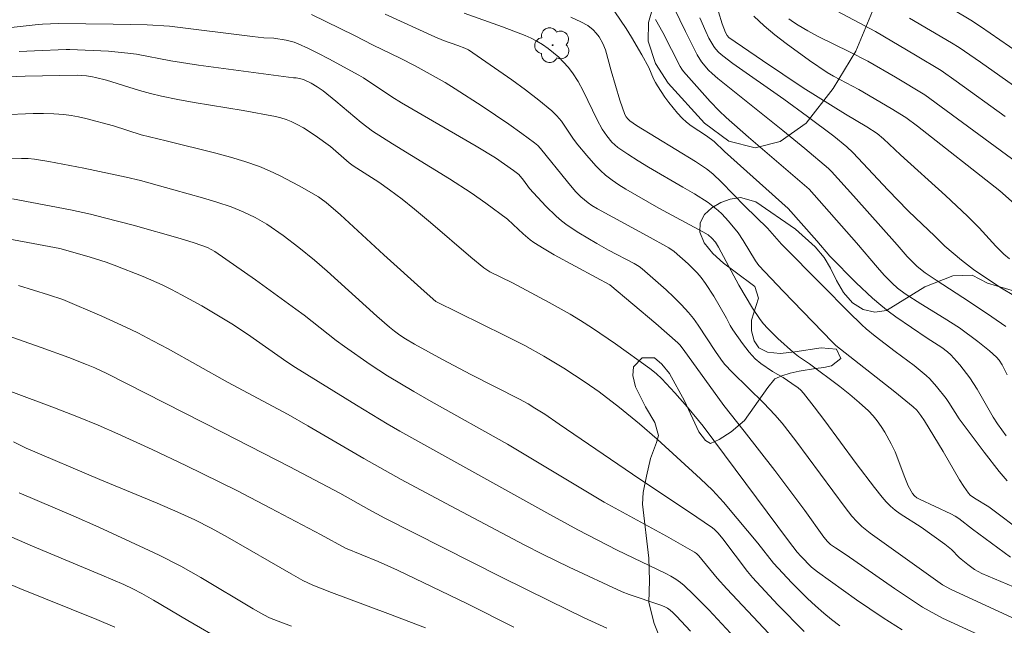
# Model space of a CAD drawing. Units: metres. Extents: x 286003 to 286519, y 1671575 to 1672140.
# Drawn here: x 286228 to 286293, y 1671849 to 1671889 of the extents above; entities that cross this region are included whole.
import ezdxf

# ---------------------------------------------------------------- set-up
doc = ezdxf.new("R2010")
doc.units = ezdxf.units.M
doc.header["$MEASUREMENT"] = 0
for name, color, linetype, lineweight, true_color in [('Arvores_Isoladas', 7, 'Continuous', 18, 0x00ff33), ('Curvas_Intermediarias', 7, 'Continuous', 9, 0x783c14), ('Curvas_Mestras', 7, 'Continuous', 20, 0x783c14), ('Vegetacao', 7, 'Orla8', 9, 0x00ff33)]:
    doc.layers.add(name, color=color, linetype=linetype, lineweight=lineweight, true_color=true_color)
doc.styles.get("Standard").update_dxf_attribs({"font": 'arial.ttf'})
doc.linetypes.add('Orla8', pattern='A,6,-0.5,["V",Standard,S=1,R=0,X=-0.5,Y=-1],-0.5,6,-0.5,["V",Standard,S=1,R=0,X=-0.5,Y=-1],-0.5', length=14)

# ---------------------------------------------------------------- blocks, each defined once
blk = doc.blocks.new('Arvore')
at = {"layer": 'Arvores_Isoladas'}
blk.add_lwpolyline([(-0.718, 0.493, 0.872324), (-0.722, -0.551, 0.862983), (0.284, -0.827, 0.900105), (0.89, 0.029, 0.863155), (0.262, 0.861, 0.882486)], format="xyb", close=True, dxfattribs=at)
blk.add_circle((0, 0), 0.0286, dxfattribs=at)

msp = doc.modelspace()

# ---------------------------------------------------------------- linework, layer by layer
at = {"layer": 'Curvas_Intermediarias', "flags": 128}
for points, elevation in [([(286294.491, 1671886.199), (286291.296, 1671888.406), (286290.667, 1671888.809), (286289.517, 1671889.507)], 98), ([(286293.478, 1671851.466), (286291.386, 1671852.35), (286291.14, 1671852.471), (286290.904, 1671852.613), (286290.454, 1671852.938), (286290.021, 1671853.283), (286289.887, 1671853.403), (286289.393, 1671853.934), (286288.956, 1671854.288), (286287.382, 1671855.39), (286286.01, 1671856.284), (286285.682, 1671856.524), (286285.374, 1671856.784), (286285.085, 1671857.07), (286284.815, 1671857.375), (286284.306, 1671858.022), (286283.111, 1671859.605), (286281.048, 1671862.416), (286280.346, 1671863.339), (286279.623, 1671864.242), (286279.456, 1671864.422), (286279.271, 1671864.586), (286278.87, 1671864.88), (286278.288, 1671865.269), (286277.584, 1671865.669), (286276.823, 1671866.197), (286276.452, 1671866.505), (286276.045, 1671866.943), (286275.602, 1671867.513), (286274.981, 1671868.405), (286274.803, 1671868.704), (286274.562, 1671869.17), (286273.714, 1671870.619), (286273.176, 1671871.46), (286272.879, 1671871.858), (286272.614, 1671872.17), (286272.034, 1671872.754), (286271.097, 1671873.561), (286270.746, 1671873.81), (286269.337, 1671874.593), (286266.061, 1671876.373), (286265.68, 1671876.605), (286265.437, 1671876.776), (286264.948, 1671877.175), (286264.607, 1671877.516), (286264.066, 1671878.156), (286262.307, 1671880.35), (286262.114, 1671880.553), (286261.902, 1671880.735), (286261.059, 1671881.36), (286260.199, 1671881.968), (286258.445, 1671883.145), (286256.677, 1671884.298), (286256.012, 1671884.706), (286254.031, 1671885.812), (286253.05, 1671886.319), (286251.272, 1671887.18), (286250.046, 1671887.814), (286247.202, 1671889.193)], 111), ([(286257.264, 1671889.279), (286259.797, 1671888.376), (286261.276, 1671887.803), (286261.674, 1671887.632), (286262.059, 1671887.44), (286262.424, 1671887.22), (286262.792, 1671886.96), (286263.151, 1671886.677), (286263.497, 1671886.374), (286263.823, 1671886.052), (286264.126, 1671885.711), (286264.4, 1671885.354), (286264.772, 1671884.77), (286265.102, 1671884.154), (286266.022, 1671882.25), (286266.364, 1671881.64), (286266.661, 1671881.195), (286267.004, 1671880.782), (286267.196, 1671880.597), (286267.402, 1671880.431), (286268.054, 1671879.981), (286268.725, 1671879.553), (286269.41, 1671879.141), (286271.675, 1671877.814), (286272.456, 1671877.375), (286273.346, 1671876.794), (286273.793, 1671876.46), (286274.003, 1671876.278), (286274.24, 1671876.05), (286274.693, 1671875.567), (286275.319, 1671874.795), (286275.648, 1671874.306), (286276.462, 1671872.96), (286276.694, 1671872.651), (286278.293, 1671870.949), (286281.535, 1671867.585), (286281.772, 1671867.379), (286285.655, 1671864.331), (286286.869, 1671863.332), (286287.097, 1671863.104), (286287.365, 1671862.77), (286287.598, 1671862.42), (286288.829, 1671860.397), (286289.914, 1671858.523), (286290.202, 1671858.07), (286290.509, 1671857.635), (286290.622, 1671857.51), (286290.901, 1671857.307), (286291.853, 1671856.732), (286294.251, 1671854.94)], 109), ([(286264.288, 1671889.024), (286264.962, 1671888.707), (286265.416, 1671888.461), (286265.767, 1671888.186), (286265.969, 1671887.973), (286266.168, 1671887.711), (286266.414, 1671887.278), (286266.575, 1671886.859), (286266.95, 1671885.47), (286267.529, 1671883.55), (286267.854, 1671882.608), (286267.936, 1671882.452), (286268.051, 1671882.313), (286268.185, 1671882.195), (286268.633, 1671881.887), (286272.521, 1671879.497), (286273.247, 1671879.023), (286273.658, 1671878.699), (286274.231, 1671878.152), (286275.772, 1671876.554), (286277.267, 1671875.1), (286278.193, 1671874.052), (286280.854, 1671871.345), (286282.602, 1671869.601), (286283.488, 1671868.743), (286283.772, 1671868.484), (286284.366, 1671867.996), (286285.685, 1671866.975), (286286.921, 1671866.052), (286287.322, 1671865.732), (286287.709, 1671865.398), (286287.949, 1671865.167), (286288.401, 1671864.673), (286289.027, 1671863.885), (286289.213, 1671863.624), (286289.899, 1671862.536), (286290.083, 1671862.273), (286291.534, 1671860.333), (286292.537, 1671859.07), (286293.06, 1671858.46)], 108), ([(286267.189, 1671889.375), (286267.572, 1671888.826), (286267.94, 1671888.263), (286268.294, 1671887.69), (286268.979, 1671886.527), (286269.438, 1671885.705), (286269.754, 1671884.959), (286269.869, 1671884.716), (286270.002, 1671884.484), (286270.501, 1671883.745), (286270.765, 1671883.382), (286271.331, 1671882.692), (286271.635, 1671882.371), (286271.927, 1671882.107), (286272.239, 1671881.865), (286273.229, 1671881.191), (286273.736, 1671880.816), (286274.418, 1671880.169), (286278.612, 1671876.41), (286280.516, 1671874.264), (286281.373, 1671873.268), (286283.11, 1671871.513), (286284.179, 1671870.504), (286284.732, 1671870.023), (286285.218, 1671869.634), (286285.719, 1671869.263), (286287.783, 1671867.853), (286288.748, 1671867.236), (286289.118, 1671866.964), (286289.349, 1671866.765), (286289.931, 1671866.109), (286290.601, 1671865.247), (286291.088, 1671864.502), (286292.127, 1671862.658), (286292.416, 1671862.218), (286292.993, 1671861.412)], 107), ([(286269.867, 1671888.871), (286270.353, 1671888.002), (286271.511, 1671885.77), (286271.612, 1671885.597), (286271.731, 1671885.437), (286272.778, 1671884.239), (286273.491, 1671883.453), (286274.075, 1671882.841), (286274.528, 1671882.402), (286275.997, 1671881.103), (286280.009, 1671877.67), (286283.136, 1671874.138), (286284.505, 1671872.507), (286284.952, 1671872.007), (286285.467, 1671871.481), (286285.831, 1671871.154), (286286.337, 1671870.777), (286287.374, 1671870.114), (286288.908, 1671869.182), (286289.909, 1671868.531), (286291.115, 1671867.642), (286291.892, 1671867.014), (286292.363, 1671866.607), (286292.528, 1671866.417), (286292.731, 1671866.098), (286293.058, 1671865.448)], 106), ([(286293.501, 1671870.663), (286292.682, 1671871.155), (286291.779, 1671871.744), (286290.84, 1671872.39), (286290.041, 1671872.995), (286288.949, 1671873.927), (286288.272, 1671874.6), (286287.028, 1671875.766), (286286.516, 1671876.267), (286285.204, 1671877.608), (286282.887, 1671880.101), (286282.486, 1671880.479), (286281.635, 1671881.171), (286279.901, 1671882.464), (286278.329, 1671883.608), (286274.975, 1671885.97), (286274.32, 1671886.461), (286274.058, 1671886.684), (286273.822, 1671886.937), (286273.719, 1671887.074), (286273.402, 1671887.643), (286273.188, 1671888.077), (286272.79, 1671888.965)], 104), ([(286293.209, 1671873.088), (286292.83, 1671873.395), (286292.321, 1671873.921), (286291.213, 1671875.13), (286290.449, 1671875.911), (286288.988, 1671877.27), (286286.018, 1671879.94), (286284.895, 1671880.994), (286284.495, 1671881.351), (286283.807, 1671881.786), (286282.406, 1671882.614), (286279.612, 1671884.368), (286276.92, 1671886.154), (286274.713, 1671887.681), (286274.599, 1671887.812), (286274.5, 1671887.998), (286274.267, 1671888.57), (286274.035, 1671889.368)], 103), ([(286276.365, 1671889.073), (286277.038, 1671888.445), (286277.751, 1671887.846), (286278.495, 1671887.271), (286280.028, 1671886.17), (286281.193, 1671885.375), (286281.602, 1671885.136), (286283.279, 1671884.24), (286285.408, 1671883.002), (286286.376, 1671882.41), (286287.152, 1671881.831), (286292.573, 1671877.56), (286295.086, 1671875.342)], 102), ([(286278.676, 1671888.913), (286278.972, 1671888.694), (286279.274, 1671888.494), (286279.929, 1671888.107), (286280.602, 1671887.748), (286282.671, 1671886.738), (286283.869, 1671886.115), (286285.69, 1671885.071), (286287.641, 1671883.888), (286297.646, 1671876.537)], 101), ([(286296.033, 1671882.712), (286291.298, 1671886.054), (286289.893, 1671887.023), (286289.398, 1671887.329), (286286.628, 1671888.959)], 99), ([(286294.226, 1671849.06), (286289.321, 1671851.314), (286288.791, 1671851.603), (286284.022, 1671855.014), (286283.483, 1671855.439), (286283.146, 1671855.763), (286282.824, 1671856.122), (286282.373, 1671856.689), (286279.117, 1671861.1), (286278.226, 1671862.252), (286277.752, 1671862.796), (286277.008, 1671863.584), (286274.957, 1671865.588), (286274.425, 1671866.15), (286274.178, 1671866.47), (286273.829, 1671866.969), (286272.689, 1671868.726), (286272.386, 1671869.149), (286272.058, 1671869.551), (286271.584, 1671870.063), (286271.087, 1671870.557), (286270.575, 1671871.037), (286269, 1671872.436), (286268.797, 1671872.59), (286268.467, 1671872.784), (286266.784, 1671873.662), (286266.009, 1671874.088), (286264.818, 1671874.797), (286264.052, 1671875.31), (286263.689, 1671875.59), (286263.328, 1671875.899), (286262.644, 1671876.567), (286261.574, 1671877.719), (286261.178, 1671878.272), (286260.875, 1671878.64), (286260.517, 1671878.918), (286259.933, 1671879.338), (286259.332, 1671879.737), (286258.051, 1671880.511), (286253.135, 1671883.364), (286252.489, 1671883.77), (286250.627, 1671885.019), (286250.322, 1671885.204), (286248.341, 1671886.281), (286247.674, 1671886.627), (286247.002, 1671886.958), (286246.323, 1671887.268), (286246.069, 1671887.363), (286245.807, 1671887.438), (286245.54, 1671887.497), (286244.728, 1671887.634), (286244.056, 1671887.657), (286243.322, 1671887.741), (286237.851, 1671888.435), (286236.371, 1671888.502), (286234.133, 1671888.55), (286230.527, 1671888.599), (286229.476, 1671888.566), (286229.181, 1671888.545), (286224.819, 1671888.056)], 112), ([(286293.337, 1671847.312), (286288.788, 1671849.396), (286287.475, 1671850.119), (286285.635, 1671851.352), (286282.437, 1671853.569), (286281.731, 1671854.041), (286281.419, 1671854.264), (286281.204, 1671854.454), (286280.964, 1671854.742), (286279.72, 1671856.501), (286277.733, 1671859.126), (286275.727, 1671861.736), (286274.372, 1671863.417), (286271.707, 1671867.141), (286271.474, 1671867.42), (286271.345, 1671867.548), (286269.892, 1671868.826), (286266.86, 1671871.373), (286265.959, 1671871.851), (286263.207, 1671873.359), (286262.53, 1671873.752), (286261.865, 1671874.162), (286261.617, 1671874.335), (286261.154, 1671874.725), (286260.485, 1671875.345), (286260.114, 1671875.71), (286258.692, 1671876.759), (286257.727, 1671877.437), (286256.308, 1671878.357), (286252.544, 1671880.661), (286251.22, 1671881.505), (286250.471, 1671882.064), (286248.81, 1671883.475), (286247.965, 1671884.16), (286247.579, 1671884.429), (286247.172, 1671884.669), (286246.673, 1671884.919), (286246.41, 1671884.978), (286246.194, 1671885.01), (286246.007, 1671885.016), (286239.756, 1671885.855), (286237.938, 1671886.133), (286235.665, 1671886.574), (286235.094, 1671886.655), (286233.825, 1671886.768), (286231.278, 1671886.896), (286231.03, 1671886.896), (286228.948, 1671886.809), (286227.934, 1671886.746)], 113), ([(286226.656, 1671885.07), (286228.33, 1671885.126), (286231.747, 1671885.199), (286232.376, 1671885.144), (286232.771, 1671885.092), (286232.965, 1671885.051), (286233.693, 1671884.854), (286235.864, 1671884.189), (286236.591, 1671883.983), (286237.324, 1671883.804), (286238.391, 1671883.587), (286239.464, 1671883.397), (286242.694, 1671882.873), (286244.833, 1671882.466), (286245.183, 1671882.378), (286245.526, 1671882.271), (286245.857, 1671882.139), (286246.267, 1671881.939), (286246.668, 1671881.715), (286247.447, 1671881.216), (286248.464, 1671880.49), (286249.695, 1671879.414), (286249.95, 1671879.218), (286251.632, 1671878.147), (286252.35, 1671877.634), (286253.173, 1671877.01), (286253.983, 1671876.367), (286255.052, 1671875.48), (286257.697, 1671873.202), (286258.556, 1671872.494), (286258.966, 1671872.24), (286260.451, 1671871.5), (286262.864, 1671870.218), (286264.259, 1671869.436), (286264.942, 1671869.022), (286265.72, 1671868.522), (286267.25, 1671867.477), (286269.509, 1671865.858), (286269.922, 1671865.534), (286270.301, 1671865.172), (286271.148, 1671864.247), (286271.979, 1671863.304), (286273.03, 1671862.054), (286278.649, 1671854.51), (286279.223, 1671853.75), (286279.457, 1671853.481), (286280.163, 1671852.773), (286280.547, 1671852.456), (286281.403, 1671851.835), (286283.135, 1671850.617), (286284.891, 1671849.432), (286286.145, 1671848.622)], 114), ([(286279.667, 1671848.521), (286277.95, 1671850.283), (286276.278, 1671852.082), (286275.931, 1671852.488), (286274.325, 1671854.63), (286274.004, 1671855.013), (286273.766, 1671855.245), (286273.636, 1671855.348), (286272.054, 1671856.439), (286268.838, 1671858.562), (286263.524, 1671862.197), (286262.575, 1671862.838), (286261.928, 1671863.254), (286261.483, 1671863.519), (286260.911, 1671863.83), (286257.697, 1671865.463), (286255.83, 1671866.456), (286254.002, 1671867.472), (286253.401, 1671867.822), (286253.035, 1671868.055), (286252.683, 1671868.31), (286252.347, 1671868.585), (286251.516, 1671869.314), (286248.231, 1671872.278), (286247.392, 1671872.997), (286246.374, 1671873.829), (286245.329, 1671874.627), (286244.248, 1671875.367), (286243.496, 1671875.807), (286242.709, 1671876.189), (286241.897, 1671876.509), (286240.965, 1671876.82), (286240.025, 1671877.109), (286238.129, 1671877.647), (286235.921, 1671878.248), (286234.989, 1671878.462), (286232.205, 1671879.054), (286229.891, 1671879.51), (286228.946, 1671879.661), (286228.519, 1671879.696), (286228.089, 1671879.701), (286227.265, 1671879.688)], 116), ([(286227.491, 1671877.033), (286231.309, 1671876.318), (286232.625, 1671876.034), (286233.566, 1671875.801), (286235.441, 1671875.304), (286238.553, 1671874.429), (286239.478, 1671874.144), (286240.346, 1671873.831), (286240.599, 1671873.712), (286240.838, 1671873.569), (286243.522, 1671871.694), (286246.176, 1671869.774), (286246.713, 1671869.369), (286248.832, 1671867.707), (286249.373, 1671867.307), (286251.062, 1671866.132), (286252.213, 1671865.385), (286253.94, 1671864.352), (286255.092, 1671863.692), (286260.129, 1671860.862), (286266.497, 1671857.059), (286270.608, 1671854.798), (286272.458, 1671853.759), (286272.576, 1671853.666), (286272.734, 1671853.504), (286273.953, 1671852.049), (286274.578, 1671851.335), (286277.347, 1671848.399)], 117), ([(286225.777, 1671874.666), (286230.618, 1671873.765), (286231.016, 1671873.667), (286232.617, 1671873.204), (286233.674, 1671872.865), (286234.196, 1671872.678), (286236.103, 1671871.925), (286237.352, 1671871.37), (286237.966, 1671871.073), (286238.644, 1671870.724), (286239.981, 1671869.984), (286241.946, 1671868.804), (286242.983, 1671868.124), (286245.581, 1671866.307), (286246.154, 1671865.924), (286250.167, 1671863.434), (286252.191, 1671862.219), (286253.018, 1671861.739), (286262.711, 1671856.347), (286264.75, 1671855.233), (286267.36, 1671853.885), (286270.558, 1671852.348), (286270.896, 1671852.167), (286271.224, 1671851.969), (286271.534, 1671851.746), (286271.756, 1671851.561), (286272.39, 1671850.965), (286273.382, 1671849.945), (286275.107, 1671848.1)], 118), ([(286227.899, 1671871.328), (286229.862, 1671870.719), (286230.806, 1671870.406), (286233.377, 1671869.306), (286234.97, 1671868.582), (286235.756, 1671868.199), (286236.755, 1671867.683), (286237.745, 1671867.149), (286241.676, 1671864.957), (286245.656, 1671862.821), (286246.955, 1671862.083), (286250.654, 1671859.931), (286253.105, 1671858.551), (286256.036, 1671856.975), (286261.231, 1671854.229), (286262.437, 1671853.616), (286264.179, 1671852.77), (286267.691, 1671851.132), (286268.144, 1671850.958), (286270.157, 1671850.291), (286270.458, 1671850.17), (286270.66, 1671850.061), (286270.847, 1671849.923), (286271.019, 1671849.769), (286271.258, 1671849.53), (286272.176, 1671848.538)], 119), ([(286260.533, 1671848.815), (286257.448, 1671850.361), (286252.876, 1671852.561), (286251.607, 1671853.139), (286249.433, 1671854.021), (286247.845, 1671854.902), (286244.511, 1671856.656), (286242.279, 1671857.808), (286238.93, 1671859.462), (286236.69, 1671860.525), (286234.438, 1671861.56), (286233.149, 1671862.118), (286231.849, 1671862.647), (286230.262, 1671863.277), (286227.378, 1671864.342)], 121), ([(286227.552, 1671861.034), (286228.39, 1671860.605), (286233.258, 1671858.55), (286237.039, 1671856.987), (286238.399, 1671856.396), (286239.504, 1671855.881), (286240.596, 1671855.327), (286241.674, 1671854.741), (286245.861, 1671852.324), (286246.63, 1671851.887), (286246.955, 1671851.72), (286247.291, 1671851.577), (286248.526, 1671851.104), (286252.24, 1671849.707), (286254.708, 1671848.758)], 122), ([(286245.885, 1671848.871), (286245.004, 1671849.194), (286244.435, 1671849.43), (286244.067, 1671849.611), (286243.365, 1671850.009), (286239.918, 1671852.079), (286238.6, 1671852.834), (286237.167, 1671853.551), (286236.178, 1671854.025), (286233.189, 1671855.404), (286231.502, 1671856.158), (286227.94, 1671857.661)], 123), ([(286241.397, 1671847.886), (286239.054, 1671849.239), (286236.785, 1671850.598), (286236.03, 1671851.02), (286235.43, 1671851.329), (286234.822, 1671851.618), (286233.38, 1671852.244), (286228.822, 1671854.146), (286227.445, 1671854.74)], 124)]:
    msp.add_lwpolyline(points, dxfattribs=dict(at, elevation=elevation))
at = {"layer": 'Curvas_Mestras', "flags": 128}
for points, elevation in [([(286271.108, 1671889.61), (286271.851, 1671888.062), (286272.624, 1671886.531), (286272.914, 1671886.076), (286273.367, 1671885.535), (286273.602, 1671885.302), (286273.977, 1671884.977), (286278.271, 1671881.542), (286279.728, 1671880.35), (286281.281, 1671879.051), (286281.481, 1671878.847), (286282.925, 1671877.238), (286285.803, 1671874.01), (286286.462, 1671873.249), (286286.808, 1671872.886), (286287.135, 1671872.587), (286287.655, 1671872.173), (286288.378, 1671871.678), (286290.583, 1671870.256), (286292.05, 1671869.266), (286292.962, 1671868.627)], 105), ([(286281.486, 1671889.62), (286284.368, 1671888.064), (286287.021, 1671886.507), (286288.697, 1671885.502), (286289.692, 1671884.806), (286292.927, 1671882.477)], 100), ([(286293.276, 1671853.423), (286290.764, 1671855.279), (286289.863, 1671855.969), (286289.625, 1671856.121), (286289.342, 1671856.276), (286287.285, 1671857.235), (286287.1, 1671857.339), (286286.94, 1671857.464), (286286.813, 1671857.617), (286286.538, 1671858.126), (286286.306, 1671858.669), (286285.673, 1671860.363), (286285.419, 1671860.901), (286284.986, 1671861.669), (286284.748, 1671862.042), (286284.492, 1671862.403), (286284.217, 1671862.744), (286283.918, 1671863.061), (286283.312, 1671863.621), (286282.677, 1671864.153), (286282.022, 1671864.667), (286280.025, 1671866.176), (286279.31, 1671866.66), (286278.967, 1671866.919), (286277.935, 1671867.838), (286277.284, 1671868.487), (286276.981, 1671868.83), (286276.728, 1671869.151), (286276.266, 1671869.833), (286275.376, 1671871.347), (286274.032, 1671873.858), (286273.824, 1671874.19), (286273.598, 1671874.451), (286273.346, 1671874.659), (286272.989, 1671874.878), (286270.095, 1671876.43), (286267.932, 1671877.685), (286267.47, 1671877.974), (286267.021, 1671878.28), (286266.592, 1671878.608), (286266.257, 1671878.904), (286265.94, 1671879.223), (286265.342, 1671879.904), (286264.765, 1671880.602), (286264.477, 1671880.977), (286263.671, 1671882.155), (286263.377, 1671882.521), (286263.046, 1671882.85), (286262.197, 1671883.556), (286261.316, 1671884.231), (286260.414, 1671884.883), (286257.55, 1671886.854), (286257.305, 1671886.97), (286256.841, 1671887.154), (286255.902, 1671887.49), (286255.33, 1671887.723), (286252.065, 1671889.219)], 110), ([(286226.822, 1671882.571), (286228.856, 1671882.66), (286229.535, 1671882.664), (286230.211, 1671882.647), (286230.883, 1671882.603), (286231.37, 1671882.543), (286231.855, 1671882.453), (286232.338, 1671882.342), (286234.144, 1671881.852), (286235.975, 1671881.259), (286237.628, 1671880.874), (286240.887, 1671880.045), (286241.858, 1671879.782), (286242.819, 1671879.493), (286243.766, 1671879.165), (286244.438, 1671878.89), (286245.097, 1671878.58), (286246.387, 1671877.889), (286247.655, 1671877.164), (286247.836, 1671877.052), (286248.18, 1671876.798), (286249.114, 1671875.979), (286251.975, 1671873.344), (286254.625, 1671870.948), (286255.39, 1671870.278), (286259.944, 1671868.041), (286261.255, 1671867.372), (286262.524, 1671866.679), (286263.831, 1671865.891), (286265.244, 1671864.963), (286266.164, 1671864.314), (286267.512, 1671863.291), (286268.82, 1671862.217), (286269.996, 1671861.191), (286272.845, 1671858.596), (286273.632, 1671857.835), (286274.351, 1671857.043), (286275.268, 1671855.969), (286276.62, 1671854.338), (286277.646, 1671853.029), (286278.866, 1671851.729), (286279.892, 1671850.7), (286280.422, 1671850.205), (286280.966, 1671849.729), (286281.487, 1671849.306), (286282.023, 1671848.899)], 115), ([(286266.679, 1671848.733), (286265.178, 1671849.424), (286262.881, 1671850.537), (286259.731, 1671852.104), (286252.042, 1671856), (286250.972, 1671856.573), (286249.078, 1671857.638), (286245.776, 1671859.369), (286241.354, 1671861.646), (286233.707, 1671865.533), (286232.915, 1671865.902), (286232.381, 1671866.132), (286231.217, 1671866.582), (286229.379, 1671867.246), (286224.823, 1671868.853)], 120), ([(286227.107, 1671851.737), (286227.979, 1671851.366), (286233.043, 1671849.316), (286234.247, 1671848.81)], 125)]:
    msp.add_lwpolyline(points, dxfattribs=dict(at, elevation=elevation))
at = {"layer": 'Vegetacao', "flags": 128}
msp.add_lwpolyline([(286501.862, 1671816.689), (286500.58, 1671817.107), (286498.191, 1671817.139), (286497.482, 1671816.456), (286495.611, 1671815.344), (286492.908, 1671814.326), (286490.525, 1671813.956), (286488.739, 1671814.082), (286487.621, 1671814.359), (286485.224, 1671817.502), (286484.098, 1671819.077), (286483.631, 1671820.317), (286483.636, 1671821.221), (286483.855, 1671821.808), (286484.298, 1671822.334), (286485.004, 1671822.837), (286486.277, 1671823.576), (286486.665, 1671824.301), (286486.443, 1671825.101), (286486.027, 1671825.901), (286485.314, 1671826.427), (286484.533, 1671826.678), (286483.558, 1671826.814), (286482.523, 1671826.758), (286481.604, 1671826.556), (286480.974, 1671826.321), (286479.737, 1671825.096), (286478.486, 1671823.465), (286477.455, 1671821.769), (286476.964, 1671820.419), (286476.897, 1671819.308), (286477.024, 1671818.389), (286477.289, 1671817.524), (286477.573, 1671816.885), (286478.385, 1671815.348), (286479.292, 1671814.11), (286480.09, 1671812.746), (286480.521, 1671811.253), (286480.315, 1671810.052), (286479.512, 1671809.357), (286478.101, 1671809.06), (286475.318, 1671809.288), (286474.205, 1671809.422), (286473.211, 1671809.244), (286472.219, 1671808.577), (286471.367, 1671807.697), (286470.634, 1671806.465), (286470.131, 1671805.048), (286469.916, 1671803.486), (286468.061, 1671797.682), (286467.203, 1671795.191), (286465.876, 1671793.216), (286464.438, 1671791.621), (286463.307, 1671790.857), (286462.254, 1671790.62), (286461.161, 1671790.851), (286460.046, 1671791.317), (286459.11, 1671792.057), (286458.323, 1671792.845), (286457.864, 1671793.703), (286457.624, 1671794.562), (286457.579, 1671796.729), (286457.682, 1671799.394), (286457.893, 1671802.402), (286458.224, 1671805.37), (286458.35, 1671806.513), (286458.308, 1671807.43), (286458.068, 1671808.367), (286457.489, 1671809.478), (286456.661, 1671810.599), (286454.838, 1671812.498), (286453.372, 1671814.496), (286450.143, 1671818.354), (286449.195, 1671820.079), (286448.663, 1671822.001), (286448.431, 1671823.709), (286448.437, 1671825.222), (286448.214, 1671826.842), (286447.773, 1671828.422), (286447.344, 1671829.193), (286446.897, 1671829.338), (286446.182, 1671829.024), (286445.309, 1671828.319), (286444.348, 1671827.174), (286442.159, 1671823.957), (286441.506, 1671822.803), (286441.339, 1671821.7), (286441.75, 1671820.344), (286442.529, 1671818.882), (286444.85, 1671816.691), (286445.737, 1671815.473), (286446.287, 1671813.922), (286446.559, 1671812.37), (286446.424, 1671811.023), (286446.028, 1671810.046), (286445.334, 1671809.361), (286444.362, 1671808.714), (286442.04, 1671807.361), (286441.196, 1671806.705), (286440.711, 1671806.089), (286439.998, 1671804.915), (286439.394, 1671804.143), (286438.531, 1671803.447), (286437.528, 1671802.947), (286436.515, 1671802.671), (286435.422, 1671802.708), (286434.378, 1671803.047), (286433.542, 1671803.572), (286432.804, 1671804.507), (286432.066, 1671805.696), (286430.907, 1671808.193), (286427.721, 1671810.508), (286426.238, 1671811.627), (286425.321, 1671812.738), (286424.791, 1671813.84), (286424.55, 1671814.854), (286424.618, 1671815.606), (286424.905, 1671816.183), (286425.47, 1671816.76), (286426.423, 1671817.27), (286427.416, 1671817.663), (286428.21, 1671818.114), (286428.784, 1671818.818), (286429.21, 1671819.669), (286429.436, 1671820.558), (286429.504, 1671821.407), (286429.321, 1671822.988), (286429.151, 1671823.642), (286428.851, 1671824.266), (286427.655, 1671825.63), (286426.932, 1671826.415), (286426.031, 1671828.696), (286425.131, 1671830.411), (286422.686, 1671834.006), (286421.35, 1671835.311), (286419.627, 1671836.391), (286416.831, 1671837.274), (286415.806, 1671837.75), (286414.851, 1671837.982), (286411.855, 1671839.255), (286408.64, 1671840.956), (286406.418, 1671842.698), (286404.843, 1671844.393), (286403.794, 1671846.215), (286403.441, 1671848), (286403.616, 1671849.6), (286404.511, 1671852.811), (286404.776, 1671854.226), (286404.853, 1671854.928), (286404.534, 1671855.513), (286400.871, 1671860.803), (286398.499, 1671862.926), (286396.328, 1671864.19), (286394.199, 1671864.83), (286392.25, 1671865.178), (286390.152, 1671865.379), (286386.394, 1671865.294), (286383.972, 1671863.963), (286382.485, 1671862.614), (286380.137, 1671859.869), (286379.076, 1671858.589), (286377.976, 1671857.582), (286376.705, 1671856.878), (286375.116, 1671856.524), (286373.714, 1671856.531), (286372.341, 1671857.036), (286371.682, 1671857.874), (286367.305, 1671862.538), (286365.689, 1671864.799), (286363.82, 1671868.161), (286363.212, 1671868.969), (286362.366, 1671869.231), (286361.263, 1671869.024), (286360.24, 1671868.72), (286359.088, 1671868.289), (286358.174, 1671868.229), (286356.78, 1671868.968), (286354.47, 1671870.505), (286352.954, 1671872.18), (286352.701, 1671873.575), (286353.363, 1671875.107), (286354.68, 1671876.895), (286358.091, 1671880.178), (286359.557, 1671882.015), (286360.396, 1671884.075), (286360.351, 1671885.987), (286359.691, 1671887.624), (286358.554, 1671888.871), (286356.932, 1671889.424), (286355.014, 1671889.255), (286353.256, 1671888.637), (286351.837, 1671887.766), (286349.319, 1671885.323), (286346.99, 1671882.656), (286345.454, 1671880.927), (286344.541, 1671880.398), (286343.28, 1671879.918), (286342.088, 1671879.662), (286341.243, 1671879.67), (286337.489, 1671881.644), (286335.956, 1671882.578), (286335.565, 1671883.679), (286335.928, 1671885.407), (286337.577, 1671889.399), (286338.05, 1671891.117), (286337.876, 1671892.707), (286337.108, 1671893.671), (286335.854, 1671894.04), (286334.245, 1671893.725), (286332.527, 1671892.97), (286329.392, 1671890.877), (286327.298, 1671889.498), (286325.998, 1671888.647), (286323.386, 1671887.755), (286320.607, 1671886.111), (286319.101, 1671884.391), (286317.72, 1671880.643), (286316.511, 1671879.256), (286315.112, 1671878.326), (286313.572, 1671878.06), (286311.851, 1671878.399), (286309.99, 1671879.029), (286308.198, 1671879.943), (286306.555, 1671881.043), (286305.011, 1671882.279), (286302.758, 1671884.596), (286301.182, 1671886.544), (286300.872, 1671887.002), (286299.544, 1671889.331), (286296.991, 1671895.814), (286295.736, 1671900.153), (286295.136, 1671901.342), (286294.498, 1671902.121), (286293.712, 1671902.363), (286292.758, 1671902.303), (286291.547, 1671901.755), (286290.267, 1671900.767), (286289.078, 1671899.477), (286287.988, 1671897.973), (286286.051, 1671894.068), (286284.175, 1671889.421), (286283.079, 1671886.776), (286281.595, 1671884.315), (286279.802, 1671882.039), (286278.085, 1671880.816), (286276.446, 1671880.394), (286274.715, 1671880.839), (286273.111, 1671882.036), (286270.708, 1671884.676), (286269.88, 1671885.972), (286269.388, 1671887.444), (286269.405, 1671888.673), (286269.71, 1671889.659), (286270.334, 1671890.528), (286272.03, 1671892.121), (286274.024, 1671893.656), (286275.174, 1671894.77), (286276.115, 1671895.913), (286276.827, 1671897.163), (286277.36, 1671898.413), (286278.287, 1671901.107), (286279.627, 1671905.596), (286280.637, 1671910.661), (286280.838, 1671913.247), (286280.821, 1671915.832), (286280.457, 1671918.172), (286279.184, 1671921.984), (286278.823, 1671922.861), (286277.796, 1671924.098), (286276.003, 1671925.344), (286274.191, 1671926.219), (286272.906, 1671927.221), (286272.286, 1671928.547), (286272.162, 1671930.205), (286272.366, 1671932.01), (286272.858, 1671933.747), (286273.063, 1671935.298), (286273.009, 1671936.732), (286272.638, 1671937.756), (286272.171, 1671937.999), (286271.107, 1671937.948), (286269.19, 1671937.252), (286268.317, 1671936.821), (286267.256, 1671935.873), (286263.867, 1671930.178), (286262.543, 1671926.919), (286261.721, 1671925.269), (286260.642, 1671923.678), (286259.383, 1671922.222), (286258.114, 1671921.049), (286256.973, 1671920.178), (286255.712, 1671919.483), (286254.248, 1671918.106), (286252.313, 1671916.545), (286250.601, 1671915.638), (286249.18, 1671915.315), (286248.126, 1671915.46), (286247.468, 1671915.883), (286247.354, 1671916.767), (286247.814, 1671917.997), (286249.222, 1671920.3), (286249.507, 1671920.749), (286250.1, 1671922.757), (286250.438, 1671925.045), (286250.48, 1671927.079), (286250.344, 1671929.013), (286249.487, 1671930.138), (286247.656, 1671932.094), (286244.006, 1671935.07), (286242.634, 1671935.669), (286241.997, 1671935.58), (286240.271, 1671935.139), (286238.497, 1671934.27), (286237.213, 1671933.382), (286235.776, 1671932.183), (286234.265, 1671930.89), (286232.902, 1671929.376), (286231.732, 1671927.514), (286231.092, 1671925.771), (286230.767, 1671924.355), (286231.05, 1671923.753), (286231.29, 1671922.232), (286231.14, 1671920.388), (286230.592, 1671918.751), (286229.834, 1671917.532), (286229.075, 1671916.57), (286228.257, 1671914.826), (286226.634, 1671912.022), (286226.409, 1671911.1), (286226.554, 1671910.345), (286226.907, 1671909.515), (286227.504, 1671908.69), (286228.71, 1671908.23), (286231.619, 1671907.772), (286234.517, 1671907.142), (286236.725, 1671906.34), (286238.318, 1671905.495), (286239.081, 1671904.605), (286239.342, 1671903.722), (286239.217, 1671902.792), (286238.775, 1671901.96), (286238.108, 1671901.287), (286237.148, 1671900.909), (286236.032, 1671900.826), (286235.012, 1671900.922), (286234.258, 1671901.091), (286232.011, 1671902.56), (286230.321, 1671903.394), (286229.161, 1671903.763), (286228.42, 1671903.837), (286223.613, 1671903.099), (286221.201, 1671902.672), (286219.332, 1671902.598), (286213.461, 1671904.111), (286210.478, 1671904.953), (286208.812, 1671905.605), (286208.301, 1671905.869), (286204.722, 1671906.997), (286202.779, 1671907.254), (286201.393, 1671907.155), (286200.397, 1671906.811), (286199.699, 1671906.388), (286199.194, 1671905.844), (286198.926, 1671905.07), (286198.357, 1671904.127), (286197.536, 1671903.325), (286196.688, 1671902.882), (286195.711, 1671902.747), (286193.535, 1671903.215), (286192.828, 1671903.324), (286192.25, 1671903.125), (286191.533, 1671902.554), (286189.977, 1671900.835), (286189.368, 1671900.074), (286186.325, 1671898.719), (286185.075, 1671897.897), (286184.154, 1671897.109), (286183.503, 1671896.345), (286183.115, 1671895.551), (286182.924, 1671894.761), (286182.949, 1671894.071), (286185.122, 1671891.448), (286186.227, 1671889.816), (286186.798, 1671888.607), (286187.032, 1671887.629), (286186.864, 1671886.733), (286186.379, 1671886.019), (286185.546, 1671885.561), (286184.539, 1671885.335), (286183.512, 1671885.226), (286182.681, 1671885.515), (286180.658, 1671886.804), (286179.699, 1671887.021), (286177.692, 1671886.644), (286176.711, 1671886.77), (286175.856, 1671887.181), (286175.113, 1671887.756), (286174.297, 1671888.494), (286173.349, 1671888.889), (286171.881, 1671889.265), (286170.347, 1671889.333), (286168.332, 1671889.024), (286164.038, 1671887.294), (286160.535, 1671885.911), (286159.608, 1671885.893), (286158.943, 1671886.134), (286158.328, 1671886.577), (286157.82, 1671887.178), (286157.475, 1671887.963), (286157.31, 1671888.964), (286157.335, 1671889.916), (286157.445, 1671890.77), (286158.089, 1671892.479), (286159.034, 1671894.522), (286160.026, 1671896.179), (286161.397, 1671898.08), (286164.192, 1671899.935), (286167.257, 1671901.965), (286168.124, 1671902.646), (286168.476, 1671904.005), (286168.445, 1671905.746), (286168.087, 1671908.39), (286167.276, 1671909.848), (286166.721, 1671911.186), (286166.625, 1671912.195), (286166.851, 1671912.942), (286167.309, 1671913.555), (286167.903, 1671913.966), (286168.629, 1671914.203), (286170.358, 1671914.45), (286171.084, 1671914.695), (286171.701, 1671915.053), (286172.12, 1671915.521), (286172.293, 1671916.193), (286172.198, 1671917.027), (286171.859, 1671918.29), (286170.013, 1671921.35), (286168.777, 1671922.989), (286167.247, 1671924.651), (286166.655, 1671925.032), (286164.315, 1671925.109), (286163.086, 1671925.091), (286161.947, 1671925.221), (286161.019, 1671925.484), (286160.354, 1671925.899), (286159.974, 1671926.452), (286159.818, 1671927.081), (286159.843, 1671927.776), (286160.153, 1671929.192), (286160.437, 1671929.602), (286160.644, 1671930.468), (286160.668, 1671931.458), (286160.458, 1671932.284), (286160.024, 1671932.882), (286159.331, 1671933.324), (286158.381, 1671933.595), (286157.202, 1671933.687), (286155.893, 1671933.687), (286154.708, 1671933.596), (286153.241, 1671933.342), (286152.492, 1671933.211), (286148.301, 1671931.804), (286146.743, 1671931.011), (286145.733, 1671930.378), (286145.232, 1671929.99), (286142.18, 1671928.445), (286140.799, 1671927.994), (286139.745, 1671927.911), (286138.802, 1671928.06), (286137.913, 1671928.415), (286137.213, 1671928.857), (286136.764, 1671929.364), (286136.48, 1671929.989), (286136.363, 1671930.565), (286136.331, 1671931.081), (286136.387, 1671931.639), (286136.644, 1671932.493), (286137.923, 1671935.148), (286138.438, 1671936.371), (286138.844, 1671937.594), (286138.292, 1671940.54), (286137.515, 1671943.842), (286135.156, 1671948.297), (286133.412, 1671950.849), (286131.236, 1671951.341), (286130.069, 1671951.778), (286129.229, 1671952.34), (286128.687, 1671952.954), (286128.264, 1671953.639), (286127.965, 1671954.355), (286127.469, 1671955.242), (286126.675, 1671955.987), (286125.078, 1671956.829), (286120.544, 1671958.269), (286119.036, 1671959.032), (286118.216, 1671959.591), (286116.747, 1671960.171), (286115.668, 1671960.749), (286115.025, 1671961.468), (286114.498, 1671962.27), (286113.971, 1671962.937), (286113.476, 1671963.338), (286112.919, 1671963.511), (286112.255, 1671963.471), (286111.475, 1671963.249), (286109.581, 1671962.398), (286106.985, 1671959.659), (286104.885, 1671957.7), (286104.025, 1671957.208), (286103.423, 1671956.964), (286101.978, 1671957.279), (286099.813, 1671958.183), (286097.709, 1671959.467), (286096.324, 1671960.503), (286093.475, 1671963.105), (286088.71, 1671967.125), (286087.565, 1671968.139), (286087.038, 1671968.676), (286082.473, 1671970.329), (286078.656, 1671970.933), (286077.803, 1671970.715), (286071.397, 1671970.049), (286067.753, 1671969.584), (286061.633, 1671968.729), (286058.33, 1671967.84), (286056.934, 1671967.108), (286054.506, 1671966.362), (286050.847, 1671965.646), (286050.005, 1671965.682), (286046.068, 1671967.909), (286044.404, 1671969.035), (286043.413, 1671969.86), (286043.018, 1671970.299), (286042.653, 1671971.034), (286042.49, 1671972.942), (286042.461, 1671973.727), (286042.352, 1671974.409), (286042.126, 1671974.985), (286041.712, 1671975.504), (286041.034, 1671976.037), (286040.122, 1671976.49), (286037.918, 1671977.326), (286037.091, 1671977.65), (286036.203, 1671977.739), (286034.179, 1671977.491), (286031.573, 1671977.358), (286029.556, 1671977.588), (286027.956, 1671978.274), (286026.772, 1671978.992), (286026.021, 1671979.771), (286025.486, 1671980.536), (286025.627, 1671981.193), (286026.218, 1671983.015), (286026.413, 1671983.74), (286026.4, 1671984.344), (286026.224, 1671984.999), (286025.778, 1671985.647), (286025.009, 1671986.21), (286022.742, 1671987.357), (286020.921, 1671988.388), (286020.344, 1671988.83), (286019.565, 1671989.592)], dxfattribs=at)
msp.add_lwpolyline([(286305.434, 1671851.135), (286305.091, 1671850.517), (286304.976, 1671850.016), (286304.981, 1671849.407), (286305.149, 1671848.821), (286305.784, 1671847.683), (286305.968, 1671847.12), (286306, 1671846.604), (286305.788, 1671846.166), (286304.816, 1671845.868), (286303.382, 1671845.946), (286302.816, 1671845.863), (286302.418, 1671845.551), (286302.124, 1671845.057), (286301.874, 1671844.41), (286301.496, 1671843.654), (286300.952, 1671842.745), (286299.635, 1671841.019), (286299.387, 1671840.756), (286298.186, 1671840.536), (286297.159, 1671840.529), (286295.814, 1671840.664), (286294.193, 1671841.078), (286292.439, 1671841.872), (286291.418, 1671842.501), (286290.722, 1671843.287), (286290.282, 1671843.962), (286289.542, 1671845.267), (286289.114, 1671845.782), (286288.664, 1671846.177), (286287.942, 1671846.458), (286287.462, 1671846.308), (286286.442, 1671845.139), (286286.008, 1671844.779), (286285.037, 1671844.361), (286283.469, 1671843.561), (286281.549, 1671842.704), (286281.045, 1671842.575), (286279.154, 1671842.42), (286277.297, 1671842.433), (286275.041, 1671842.688), (286273.45, 1671843.184), (286272.709, 1671843.746), (286272.098, 1671844.518), (286271.351, 1671845.689), (286270.525, 1671847.226), (286269.792, 1671849.047), (286269.443, 1671850.425), (286269.478, 1671851.89), (286269.439, 1671853.358), (286269.012, 1671856.906), (286269.075, 1671857.695), (286269.286, 1671858.753), (286269.539, 1671859.934), (286269.947, 1671860.989), (286270.077, 1671861.453), (286269.827, 1671862.297), (286269.223, 1671863.322), (286268.557, 1671864.647), (286268.385, 1671865.401), (286268.418, 1671865.965), (286268.998, 1671866.565), (286269.812, 1671866.567), (286270.294, 1671866.143), (286270.795, 1671865.528), (286271.784, 1671863.737), (286272.728, 1671861.692), (286273.167, 1671861.122), (286273.493, 1671860.921), (286274.07, 1671861.188), (286274.86, 1671861.691), (286275.745, 1671862.437), (286277.271, 1671864.597), (286277.738, 1671865.185), (286278.195, 1671865.373), (286278.749, 1671865.551), (286279.349, 1671865.691), (286280.43, 1671865.862), (286280.98, 1671865.923), (286281.484, 1671866.044), (286282.087, 1671866.524), (286281.803, 1671867.133), (286280.795, 1671867.219), (286279.051, 1671866.968), (286278.09, 1671866.845), (286277.249, 1671866.944), (286276.69, 1671867.219), (286276.383, 1671867.692), (286276.199, 1671868.331), (286276.216, 1671869.044), (286276.67, 1671870.488), (286276.42, 1671871.257), (286275.138, 1671872.24), (286274.366, 1671872.809), (286273.658, 1671873.442), (286273.091, 1671874.135), (286272.802, 1671874.844), (286272.828, 1671875.454), (286273.101, 1671876.004), (286273.581, 1671876.453), (286274.188, 1671876.803), (286274.804, 1671877.025), (286275.471, 1671877.131), (286276.483, 1671876.854), (286279.112, 1671875.035), (286280.402, 1671873.888), (286280.989, 1671873.176), (286281.413, 1671872.478), (286281.818, 1671871.65), (286282.274, 1671870.87), (286282.861, 1671870.188), (286283.575, 1671869.749), (286284.332, 1671869.569), (286285.114, 1671869.683), (286287.63, 1671871.252), (286289.473, 1671871.96), (286290.748, 1671872.012), (286291.769, 1671871.473), (286293.545, 1671870.963), (286294.918, 1671870.743), (286296.015, 1671870.69), (286297.743, 1671871.256), (286299.581, 1671872.045), (286300.465, 1671872.464), (286301.537, 1671872.855), (286302.859, 1671873.216), (286304.439, 1671873.481), (286308.823, 1671873.557), (286310.822, 1671873.163), (286312.684, 1671872.166), (286313.798, 1671871.799), (286314.872, 1671871.762), (286315.806, 1671871.978), (286316.729, 1671872.474), (286317.682, 1671873.175), (286318.545, 1671873.982), (286319.498, 1671874.624), (286320.63, 1671875.034), (286321.952, 1671875.337), (286323.463, 1671875.36), (286324.865, 1671875.178), (286327.919, 1671874.242), (286328.765, 1671873.865), (286329.485, 1671873.723), (286330.283, 1671873.49), (286330.81, 1671873.264), (286332.352, 1671872.465), (286333.01, 1671872.035), (286333.979, 1671871.659), (286338.102, 1671870.553), (286340.154, 1671870.142), (286340.788, 1671870.159), (286343.977, 1671868.421), (286349.927, 1671865.369), (286351.217, 1671864.558), (286352.092, 1671862.897), (286352.326, 1671862.11), (286352.335, 1671861.466), (286352.027, 1671860.821), (286351.44, 1671860.19), (286349.926, 1671858.974), (286349.269, 1671858.343), (286348.745, 1671857.683), (286348.502, 1671856.981), (286348.407, 1671856.204), (286348.246, 1671855.469), (286347.826, 1671854.926), (286347.025, 1671854.632), (286345.977, 1671854.724), (286344.687, 1671855.202), (286343.443, 1671856.248), (286342.596, 1671857.738), (286341.677, 1671860.266), (286341.111, 1671860.757), (286340.441, 1671861.175), (286339.275, 1671861.737), (286338.473, 1671862.132), (286337.466, 1671862.524), (286335.298, 1671863.063), (286334.744, 1671863.065), (286334.226, 1671862.814), (286333.643, 1671862.422), (286333.176, 1671861.909), (286332.972, 1671861.291), (286333.117, 1671860.568), (286333.724, 1671858.88), (286333.807, 1671858.331), (286333.329, 1671857.587), (286332.85, 1671857.192), (286332.464, 1671856.691), (286332.264, 1671856.137), (286332.277, 1671855.482), (286332.679, 1671853.881), (286332.692, 1671853.036), (286332.493, 1671852.202), (286332.131, 1671851.428), (286331.621, 1671850.843), (286330.961, 1671850.444), (286330.226, 1671850.267), (286329.641, 1671850.489), (286329.4, 1671851.118), (286329.326, 1671852.921), (286329.185, 1671853.519), (286328.384, 1671853.763), (286327.855, 1671853.439), (286327.442, 1671852.987), (286327.23, 1671852.422), (286327.243, 1671851.699), (286327.508, 1671850.904), (286328.044, 1671850.11), (286329.51, 1671848.659), (286330.181, 1671847.831), (286330.969, 1671846.466), (286330.863, 1671845.678), (286330.609, 1671844.859), (286330.22, 1671844.225), (286329.59, 1671843.697), (286328.748, 1671843.27), (286327.831, 1671843.158), (286326.924, 1671843.534), (286326.168, 1671844.278), (286325.423, 1671845.314), (286324.38, 1671846.482), (286322.845, 1671847.379), (286319.871, 1671848.349), (286317.868, 1671848.04), (286314.313, 1671847.436), (286312.893, 1671847.117), (286312.313, 1671847.146), (286311.666, 1671847.247), (286311.082, 1671847.453), (286310.659, 1671847.789), (286310.145, 1671849.334), (286309.691, 1671849.92), (286308.675, 1671850.856), (286307.722, 1671851.528), (286307.09, 1671851.825)], close=True, dxfattribs=at)

# ---------------------------------------------------------------- block references
at = {"layer": 'Arvores_Isoladas'}
msp.add_blockref('Arvore', (286263.095, 1671887.171), dxfattribs=at)

doc.saveas('drawing.dxf')
